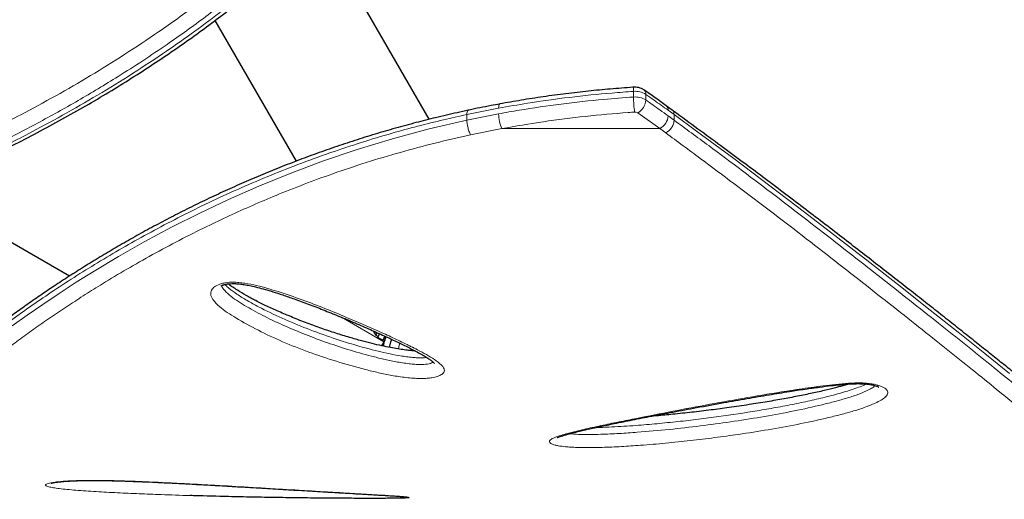
# Model space of a CAD drawing. Extents: x -93 to 451, y -9 to 445.
# Drawn here: x 192 to 209, y 188 to 196 of the extents above; entities that cross this region are included whole.
import ezdxf

# ---------------------------------------------------------------- set-up
doc = ezdxf.new("R2010")
doc.units = 0
doc.header["$LTSCALE"] = 0.125
doc.header["$MEASUREMENT"] = 0
doc.layers.add('CONTOUR', color=7, linetype='CONTINUOUS')

msp = doc.modelspace()

# ---------------------------------------------------------------- linework, layer by layer
at = {"layer": 'CONTOUR', "lineweight": 25}
for p, q in [((199.118, 194.54631), (197.22475, 197.82552)), ((195.38156, 196.26802), (196.797, 193.8164)), ((203.35384, 194.70765), (203.25123, 194.78205)), ((192.8441, 191.81205), (191.38854, 192.65241)), ((198.20553, 190.82256), (198.18604, 190.78029)), ((198.18604, 190.78029), (198.22863, 190.76065)), ((198.21943, 190.7407), (198.25002, 190.80703)), ((198.21943, 190.7407), (198.31558, 190.69636)), ((198.32572, 190.66796), (198.28522, 190.59781)), ((198.31558, 190.69636), (198.34644, 190.76329))]:
    msp.add_line(p, q, dxfattribs=at)
at = {"layer": 'CONTOUR', "lineweight": 18}
for p, q in [((202.68058, 194.93468), (202.68058, 195.03318)), ((202.8951, 194.88339), (202.8951, 194.9819)), ((200.32858, 194.74076), (199.77575, 194.63061)), ((199.77575, 194.53211), (200.32858, 194.64226)), ((199.77575, 194.5321), (199.77575, 194.63061)), ((203.14219, 194.38395), (202.7544, 194.65934)), ((203.38824, 194.63039), (203.28482, 194.70513)), ((203.28482, 194.60663), (203.38824, 194.53189)), ((203.38824, 194.63039), (203.38824, 194.53189)), ((200.38249, 194.38395), (199.84003, 194.27523)), ((200.38249, 194.38395), (203.14219, 194.38395)), ((203.2443, 194.3097), (203.14219, 194.38395)), ((198.32572, 190.66796), (197.58929, 191.09314))]:
    msp.add_line(p, q, dxfattribs=at)
at = {"layer": 'CONTOUR', "lineweight": 18, "flags": 128}
for points in [[(200.32858, 194.74076), (200.32962, 194.76746), (200.33269, 194.78889), (200.33767, 194.80422), (200.34437, 194.81286), (200.34844, 194.81458)], [(209.23719, 190.11268), (208.80548, 190.46083), (208.34148, 190.83205), (207.8526, 191.22029), (207.33576, 191.62785), (206.80094, 192.04675), (206.24211, 192.48145), (205.66161, 192.92903), (205.05852, 193.38907), (204.43188, 193.86106), (203.78197, 194.3415), (203.38824, 194.63039), (203.38824, 194.63039), (203.38824, 194.63039)], [(191.84753, 190.94316), (192.10603, 191.12883), (192.37919, 191.31868), (192.66465, 191.51053), (192.96296, 191.70421), (193.27367, 191.89875), (193.70076, 192.15452), (194.14957, 192.40929), (194.62184, 192.66249), (195.11568, 192.91152), (195.62025, 193.14973), (196.1452, 193.38049), (196.69255, 193.60303), (197.25936, 193.8146), (197.85979, 194.01822), (198.47893, 194.20659), (199.11931, 194.37866), (199.77575, 194.5321), (199.77575, 194.5321), (199.77575, 194.5321)], [(198.58093, 190.54145), (198.59609, 190.60456), (198.60577, 190.64025)]]:
    msp.add_lwpolyline(points, dxfattribs=at)
at = {"layer": 'CONTOUR', "lineweight": 25, "flags": 128}
for points in [[(198.36548, 190.75523), (198.36255, 190.74695), (198.32572, 190.66796)], [(198.42731, 190.56847), (198.45062, 190.66399), (198.46324, 190.70828)]]:
    msp.add_lwpolyline(points, dxfattribs=at)
at = {"layer": 'CONTOUR', "lineweight": 18}
for centre, radius, start, end in [((202.81237, 195.05584), 0.13372, 158.206505, 189.757888), ((202.7121, 194.69073), 0.34389, 57.851233, 95.259772), ((202.7121, 194.59223), 0.34389, 57.851233, 95.259772), ((204.47113, 194.94036), 1.79056, 180.182012, 188.614669), ((202.80619, 194.98949), 0.08923, 355.120459, 51.56459), ((202.61534, 194.90287), 0.28044, 299.727971, 356.01829), ((203.19525, 194.71244), 0.08987, 355.331985, 51.281398), ((201.0108, 194.64985), 0.68226, 180.637708, 202.938516), ((202.70865, 194.58655), 0.08597, 57.851233, 95.259772), ((203.00874, 194.62644), 0.27679, 298.824912, 355.895071)]:
    msp.add_arc(centre, radius, start, end, dxfattribs=at)
at = {"layer": 'CONTOUR', "lineweight": 25}
msp.add_arc((198.38033, 190.94375), 0.2539, 200.335287, 220.073638, dxfattribs=at)
for points, knots in [([(195.66383, 209.26311), (195.51381, 209.22733), (195.23401, 209.16059), (194.81766, 209.05641), (194.41903, 208.95214), (194.01705, 208.8419), (193.61922, 208.72757), (193.2208, 208.60747), (192.82166, 208.48118), (192.42165, 208.34825), (192.02067, 208.20818), (191.61867, 208.06053), (191.22036, 207.90645), (190.82786, 207.74639), (190.44274, 207.58099), (190.06263, 207.40902), (189.68798, 207.2304), (189.31955, 207.04522), (188.95809, 206.8536), (188.60447, 206.65573), (188.25898, 206.45158), (187.92164, 206.2412), (187.593, 206.02465), (187.27377, 205.80224), (186.96444, 205.57423), (186.66492, 205.3405), (186.3751, 205.10088), (186.09496, 204.85527), (185.82524, 204.60431), (185.5668, 204.34849), (185.32, 204.08843), (185.08466, 203.82406), (184.86091, 203.55558), (184.64919, 203.28358), (184.44986, 203.00861), (184.26323, 202.73122), (184.08943, 202.45169), (183.92818, 202.16974), (183.77927, 201.88534), (183.64276, 201.59874), (183.519, 201.31082), (183.40816, 201.02229), (183.31039, 200.73381), (183.22577, 200.44601), (183.15434, 200.15947), (183.09607, 199.87463), (183.05087, 199.59154), (183.01844, 199.31009), (182.99863, 199.03025), (182.99139, 198.75253), (182.99666, 198.47772), (183.01433, 198.20656), (183.04424, 197.93971), (183.08619, 197.67782), (183.13998, 197.42143), (183.2055, 197.17044), (183.28245, 196.92457), (183.37092, 196.68374), (183.47077, 196.44839), (183.57683, 196.22894), (183.69019, 196.01998), (183.81263, 195.82079), (183.93339, 195.63941), (184.01508, 195.52547), (184.0492, 195.47788)], [0, 0, 0, 0, 0.01765123, 0.03292047, 0.04923295, 0.06513571, 0.08120335, 0.09745609, 0.11391749, 0.13061046, 0.14755712, 0.16477852, 0.18228451, 0.19950518, 0.21679523, 0.23417746, 0.25163271, 0.2691408, 0.28668062, 0.30423045, 0.3217483, 0.33929448, 0.35686278, 0.37437142, 0.39183783, 0.40927953, 0.42671404, 0.44415764, 0.46161978, 0.47895592, 0.4962054, 0.51341269, 0.53055509, 0.54761082, 0.5645593, 0.58138137, 0.59805996, 0.61462543, 0.63116673, 0.64763435, 0.66400681, 0.68026481, 0.69639129, 0.71237162, 0.72819365, 0.74384915, 0.75934079, 0.77474113, 0.7900765, 0.80532544, 0.82046855, 0.83548877, 0.85037163, 0.86510538, 0.87968097, 0.89408477, 0.90845245, 0.92276736, 0.93700815, 0.95119726, 0.96354964, 0.97652937, 0.99019741, 1, 1, 1, 1]), ([(189.81008, 193.15549), (189.8775, 193.18346), (190.10032, 193.27594), (190.47158, 193.43721), (190.93189, 193.64452), (191.38822, 193.85986), (191.84273, 194.0844), (192.28313, 194.31217), (192.71075, 194.54354), (193.12599, 194.77836), (193.5288, 195.01657), (193.91918, 195.25782), (194.2975, 195.50203), (194.66396, 195.74908), (195.01837, 195.9985), (195.36042, 196.25016), (195.6847, 196.4984), (195.89254, 196.66648), (195.99228, 196.74713)], [0, 0, 0, 0, 0.03174683, 0.10493345, 0.17496682, 0.24895748, 0.32071921, 0.39048766, 0.45852181, 0.52506366, 0.58989973, 0.65311777, 0.71493878, 0.77534557, 0.83433736, 0.891929, 0.94813985, 1, 1, 1, 1]), ([(202.68817, 195.10616), (202.68242, 195.10577), (202.54434, 195.09653), (202.28002, 195.0752), (201.88965, 195.03831), (201.5005, 194.99364), (201.10782, 194.94073), (200.72338, 194.88174), (200.47171, 194.83656), (200.3485, 194.81445)], [0, 0, 0, 0, 0.00726209, 0.174352306, 0.334559706, 0.502929963, 0.671098044, 0.838978798, 1, 1, 1, 1]), ([(202.86181, 195.05928), (202.84795, 195.06781), (202.81999, 195.08502), (202.77138, 195.10038), (202.72675, 195.10684), (202.69861, 195.10586), (202.68829, 195.1055)], [0, 0, 0, 0, 0.26808738, 0.54099712, 0.83161738, 1, 1, 1, 1]), ([(203.2508, 194.78169), (203.18769, 194.82768), (203.05953, 194.92107), (202.9282, 195.01244), (202.86154, 195.05881)], [0, 0, 0, 0, 0.49243708, 1, 1, 1, 1]), ([(200.34905, 194.81327), (200.29784, 194.80399), (200.11743, 194.77132), (199.93417, 194.7347), (199.80341, 194.70555), (199.79916, 194.7046)], [0, 0, 0, 0, 0.277151746, 0.976486203, 1, 1, 1, 1]), ([(199.79847, 194.70563), (199.73397, 194.69115), (199.54369, 194.64844), (199.23859, 194.57776), (198.87962, 194.48746), (198.52723, 194.39163), (198.17106, 194.28752), (197.81614, 194.17655), (197.46217, 194.05883), (197.11192, 193.93515), (196.76598, 193.80595), (196.42556, 193.67196), (196.09008, 193.53313), (195.76129, 193.39031), (195.43853, 193.24352), (195.12137, 193.09287), (194.80915, 192.93823), (194.50267, 192.78025), (194.20186, 192.61918), (193.90795, 192.45586), (193.62109, 192.29065), (193.34149, 192.12399), (193.0687, 191.95589), (192.80328, 191.78694), (192.54575, 191.61778), (192.29664, 191.44906), (192.05645, 191.28146), (191.82676, 191.11637), (191.60568, 190.9532), (191.39288, 190.79206), (191.18767, 190.63241), (190.99196, 190.47589), (190.80595, 190.32278), (190.62977, 190.17336), (190.46358, 190.0279), (190.30748, 189.88667), (190.16157, 189.7499), (190.02592, 189.61781), (189.90059, 189.49059), (189.78559, 189.36838), (189.68092, 189.25129), (189.58656, 189.13935), (189.50244, 189.03248), (189.42851, 188.93049), (189.36469, 188.8329), (189.31098, 188.73905), (189.269, 188.6502), (189.24076, 188.56799), (189.2247, 188.49756), (189.22316, 188.45291), (189.2225, 188.43392)], [0, 0, 0, 0, 0.00994325, 0.02933442, 0.04726103, 0.06617717, 0.08528854, 0.10463111, 0.12423751, 0.14413728, 0.16389995, 0.18388124, 0.20398442, 0.22410939, 0.24420768, 0.26459201, 0.28511441, 0.3058006, 0.32667727, 0.34774305, 0.36880834, 0.39007072, 0.41150681, 0.43309161, 0.45479755, 0.47659487, 0.49845205, 0.52033581, 0.54189949, 0.56407039, 0.5862907, 0.60855437, 0.63085448, 0.65318435, 0.6755378, 0.69790952, 0.72029544, 0.74269335, 0.76510359, 0.78753012, 0.80998198, 0.83247549, 0.85503752, 0.87771037, 0.90055853, 0.92367403, 0.94728551, 0.9682533, 0.98649628, 1, 1, 1, 1]), ([(211.12572, 188.33989), (211.12597, 188.34559), (211.12703, 188.36997), (211.11898, 188.40998), (211.10359, 188.46175), (211.07797, 188.51702), (211.03993, 188.58052), (210.98615, 188.65355), (210.91704, 188.73478), (210.83617, 188.8209), (210.74594, 188.91069), (210.64592, 189.00554), (210.5359, 189.10629), (210.41537, 189.21354), (210.28453, 189.32728), (210.14291, 189.44806), (209.9903, 189.57614), (209.82655, 189.71178), (209.65148, 189.85522), (209.46497, 190.0067), (209.26685, 190.16645), (209.05701, 190.33471), (208.83533, 190.51172), (208.60172, 190.69772), (208.35746, 190.89184), (208.10267, 191.09364), (207.8381, 191.30247), (207.56275, 191.51902), (207.27675, 191.74306), (206.98005, 191.97451), (206.67265, 192.21324), (206.35455, 192.4591), (206.0258, 192.71195), (205.6864, 192.97159), (205.33646, 193.23784), (204.98221, 193.5057), (204.61984, 193.77588), (204.24683, 194.05167), (203.85105, 194.34294), (203.55106, 194.56279), (203.3822, 194.68746), (203.35477, 194.70771)], [0, 0, 0, 0, 0.00371499, 0.01588832, 0.02959928, 0.04587226, 0.06614536, 0.09095293, 0.11720924, 0.14259329, 0.16743262, 0.1920338, 0.2168509, 0.24159147, 0.26649878, 0.29163073, 0.31703365, 0.34274608, 0.36880142, 0.39522936, 0.42205683, 0.44930852, 0.47700721, 0.50517389, 0.53383158, 0.56246012, 0.59142231, 0.62067443, 0.65022085, 0.6800642, 0.71020559, 0.74064448, 0.77137857, 0.80240366, 0.83371351, 0.86532311, 0.8954763, 0.92665325, 0.95921759, 0.99337486, 1, 1, 1, 1]), ([(195.48333, 191.63632), (195.4835, 191.63657), (195.48387, 191.63709), (195.49616, 191.64578), (195.51343, 191.65373), (195.53013, 191.65975), (195.54889, 191.66551), (195.58166, 191.67275), (195.62786, 191.67873), (195.68254, 191.68163), (195.74522, 191.68071), (195.81515, 191.67497), (195.89589, 191.66393), (195.98924, 191.6467), (196.10045, 191.62108), (196.23616, 191.58565), (196.39376, 191.53939), (196.57318, 191.4811), (196.77976, 191.40907), (197.01535, 191.32271), (197.27379, 191.2227), (197.54496, 191.11278), (197.81986, 190.99698), (198.08502, 190.88229), (198.32639, 190.77407), (198.54158, 190.67345), (198.72393, 190.5839), (198.86904, 190.50928), (198.97739, 190.4511), (199.05857, 190.40372), (199.12065, 190.36323), (199.16273, 190.33208), (199.19037, 190.30887), (199.20372, 190.2962), (199.20883, 190.28941), (199.2079, 190.2909), (199.20778, 190.29111)], [0, 0, 0, 0, 0.00810756, 0.01732573, 0.02541511, 0.02767192, 0.03208765, 0.04020072, 0.04912728, 0.0593745, 0.07113171, 0.0843497, 0.09944617, 0.11870056, 0.14122569, 0.16962515, 0.20645041, 0.24644971, 0.29326496, 0.35231158, 0.41659653, 0.48502543, 0.55887643, 0.63125684, 0.69668446, 0.75732423, 0.81421626, 0.85835174, 0.89042748, 0.9187159, 0.94373545, 0.96404222, 0.9771678, 0.98868119, 0.9984415, 1, 1, 1, 1]), ([(198.87127, 190.50754), (198.86971, 190.5076), (198.83897, 190.50879), (198.77605, 190.51481), (198.67671, 190.526), (198.56413, 190.54297), (198.43375, 190.56649), (198.28384, 190.59728), (198.11508, 190.63655), (197.92796, 190.68515), (197.71648, 190.74505), (197.48453, 190.81646), (197.23825, 190.89918), (196.98622, 190.99108), (196.73656, 191.0896), (196.49999, 191.18969), (196.28727, 191.28697), (196.0975, 191.38131), (195.92826, 191.47326), (195.79357, 191.5534), (195.69268, 191.61843), (195.63844, 191.65556), (195.61603, 191.67399), (195.61327, 191.67625)], [0, 0, 0, 0, 0.00105885, 0.02085166, 0.04377228, 0.07147804, 0.1032618, 0.1421488, 0.18752153, 0.23797689, 0.29606343, 0.36572894, 0.43865135, 0.51543916, 0.59683346, 0.67417335, 0.74455318, 0.81018443, 0.87223983, 0.93006274, 0.96469778, 0.99566155, 1, 1, 1, 1]), ([(198.31988, 190.59051), (198.32382, 190.60878), (198.33562, 190.66356), (198.35248, 190.72088), (198.36371, 190.75908)], [0, 0, 0, 0, 0.333483906, 1, 1, 1, 1]), ([(201.34924, 188.99044), (201.34974, 188.99076), (201.35091, 188.9915), (201.36379, 188.99802), (201.38678, 189.00758), (201.42296, 189.02065), (201.47466, 189.03707), (201.54883, 189.05895), (201.64789, 189.08545), (201.77527, 189.11647), (201.92721, 189.15077), (202.11983, 189.19233), (202.3665, 189.24456), (202.66581, 189.30541), (203.00635, 189.37242), (203.37921, 189.44368), (203.79857, 189.52224), (204.2292, 189.6013), (204.65139, 189.67613), (205.03273, 189.74096), (205.37171, 189.79607), (205.66401, 189.84085), (205.90884, 189.87492), (206.11246, 189.90031), (206.27827, 189.91818), (206.40757, 189.92883), (206.51502, 189.93496), (206.60315, 189.93669), (206.67954, 189.93504), (206.74576, 189.93047), (206.80433, 189.92325), (206.84772, 189.91498), (206.88604, 189.9053), (206.91704, 189.89523), (206.94178, 189.8846), (206.95534, 189.87667), (206.95625, 189.87591), (206.95665, 189.87558)], [0, 0, 0, 0, 0.0049209, 0.0114829, 0.01958754, 0.02963411, 0.04202698, 0.05707358, 0.08004645, 0.10507398, 0.13355239, 0.16748471, 0.21289115, 0.27003078, 0.32950846, 0.39402039, 0.46531385, 0.54655756, 0.61440245, 0.67852439, 0.73670296, 0.78144136, 0.82083826, 0.85408306, 0.87764659, 0.89809126, 0.91322383, 0.92610574, 0.93732439, 0.94721156, 0.95615347, 0.96525284, 0.97016068, 0.97913212, 0.98698917, 0.99424756, 1, 1, 1, 1]), ([(206.44287, 189.93041), (206.43165, 189.92704), (206.37086, 189.9088), (206.24311, 189.87494), (206.05058, 189.82619), (205.82499, 189.77458), (205.57347, 189.72204), (205.30201, 189.67034), (205.00807, 189.61913), (204.68803, 189.56787), (204.36124, 189.51992), (204.02798, 189.4756), (203.70209, 189.43648), (203.38454, 189.40285), (203.143, 189.37947), (203.00993, 189.3686), (202.97336, 189.36561)], [0, 0, 0, 0, 0.01169277, 0.06333436, 0.12552331, 0.19845272, 0.27473058, 0.3551401, 0.44036817, 0.5313532, 0.62972401, 0.71634571, 0.80810334, 0.89605789, 0.97143433, 1, 1, 1, 1]), ([(192.52655, 188.20041), (192.52647, 188.20038), (192.52624, 188.2003), (192.53649, 188.20339), (192.55756, 188.20797), (192.59158, 188.21401), (192.63734, 188.22049), (192.69664, 188.22713), (192.76675, 188.23323), (192.84666, 188.23849), (192.93499, 188.24253), (193.03265, 188.2455), (193.14065, 188.24727), (193.26154, 188.24774), (193.39727, 188.24682), (193.55166, 188.24447), (193.72398, 188.24032), (193.91357, 188.23424), (194.12337, 188.22606), (194.3676, 188.2154), (194.64467, 188.20223), (194.94806, 188.18655), (195.2661, 188.16904), (195.6024, 188.14965), (195.96552, 188.12822), (196.33779, 188.10618), (196.71571, 188.08371), (197.07954, 188.06211), (197.41881, 188.04208), (197.70792, 188.0252), (197.94468, 188.01146), (198.14233, 187.99983), (198.3033, 187.99018), (198.39629, 187.98437), (198.43453, 187.98198)], [0, 0, 0, 0, 0.00353584, 0.01033633, 0.01826786, 0.02685126, 0.03752148, 0.04902859, 0.06136852, 0.07446555, 0.08822563, 0.10254503, 0.11877126, 0.13645129, 0.15621515, 0.17910218, 0.20539052, 0.23378207, 0.2653767, 0.30200054, 0.3473764, 0.39557931, 0.44640542, 0.50073701, 0.55986886, 0.62597453, 0.68690859, 0.75155129, 0.8134957, 0.86515664, 0.90635441, 0.94287658, 0.97650649, 1, 1, 1, 1]), ([(198.70144, 187.94244), (198.69382, 187.94209), (198.65744, 187.9404), (198.57826, 187.93844), (198.46739, 187.93693), (198.33004, 187.93588), (198.16007, 187.93533), (197.96006, 187.93554), (197.67887, 187.93662), (197.31861, 187.93899), (196.88386, 187.9435), (196.45601, 187.94957), (196.03448, 187.95706), (195.55762, 187.96754), (195.19401, 187.97632), (194.9733, 187.98365), (194.94679, 187.98453)], [0, 0, 0, 0, 0.00888427, 0.04237252, 0.07028382, 0.09827672, 0.14838316, 0.19876224, 0.24910718, 0.36195779, 0.47503479, 0.58846732, 0.70204488, 0.8153163, 0.9778222, 1, 1, 1, 1]), ([(198.43453, 187.98198), (198.43651, 187.98186), (198.47176, 187.97967), (198.53167, 187.97569), (198.60477, 187.97043), (198.65844, 187.96614), (198.69341, 187.96279), (198.71298, 187.96055), (198.72202, 187.95909), (198.72112, 187.95927), (198.72092, 187.95931)], [0, 0, 0, 0, 0.01495932, 0.26680291, 0.48856765, 0.65162249, 0.79050368, 0.89934899, 0.97721557, 1, 1, 1, 1])]:
    msp.add_open_spline(points, degree=3, knots=knots, dxfattribs=at)
at = {"layer": 'CONTOUR', "lineweight": 18}
for points, knots in [([(195.66742, 209.26204), (195.53175, 209.22974), (195.26042, 209.16515), (194.72018, 209.03013), (194.05088, 208.85083), (193.25694, 208.61764), (192.47538, 208.36507), (191.70284, 208.09012), (190.99899, 207.8135), (190.36099, 207.53894), (189.79, 207.2728), (189.23462, 206.99225), (188.74305, 206.72293), (188.31223, 206.46936), (187.93725, 206.23475), (187.57279, 205.99219), (187.21782, 205.74076), (186.87326, 205.4807), (186.53926, 205.21166), (186.21762, 204.93464), (185.91068, 204.65155), (185.61885, 204.36295), (185.29898, 204.02334), (184.9934, 203.66809), (184.70454, 203.29735), (184.46496, 202.96159), (184.24236, 202.61884), (184.03621, 202.26768), (183.84762, 201.909), (183.67717, 201.54259), (183.52672, 201.17088), (183.40416, 200.81517), (183.30649, 200.47751), (183.2302, 200.15841), (183.16966, 199.83767), (183.12501, 199.51421), (183.09709, 199.18917), (183.08656, 198.8627), (183.0941, 198.53722), (183.12042, 198.20882), (183.16672, 197.87912), (183.2342, 197.54848), (183.32261, 197.22274), (183.43303, 196.90055), (183.56594, 196.58414), (183.72161, 196.27359), (183.90138, 195.97486), (184.03639, 195.78313), (184.1039, 195.68726)], [0, 0, 0, 0, 0.0160453, 0.03208876, 0.06425834, 0.09660957, 0.12934341, 0.16207793, 0.19571333, 0.22224176, 0.24877045, 0.27547856, 0.30218663, 0.32188226, 0.34157789, 0.36134525, 0.38111262, 0.40110149, 0.4210903, 0.44115596, 0.46122157, 0.48091172, 0.50062077, 0.5295544, 0.55042113, 0.57128773, 0.59225498, 0.61322214, 0.63451621, 0.65581008, 0.67722441, 0.69863851, 0.7165404, 0.73444219, 0.7524267, 0.77041107, 0.78866899, 0.80692672, 0.82528767, 0.84364846, 0.86281708, 0.88198554, 0.90129191, 0.92059807, 0.94036395, 0.96012953, 0.98006232, 1, 1, 1, 1]), ([(189.57567, 193.49403), (189.84553, 193.60831), (190.38534, 193.8369), (191.19231, 194.21415), (191.93231, 194.58747), (192.60475, 194.95307), (193.20999, 195.30431), (193.80923, 195.67605), (194.42827, 196.08828), (195.06609, 196.54367), (195.49592, 196.886), (195.7112, 197.05747)], [0, 0, 0, 0, 0.12810894, 0.25625872, 0.38434418, 0.48224562, 0.58022799, 0.67818718, 0.77605699, 0.88783535, 1, 1, 1, 1]), ([(195.87787, 196.85158), (195.66008, 196.67812), (195.22448, 196.33116), (194.63466, 195.91007), (194.12319, 195.56599), (193.60612, 195.23548), (192.995, 194.86879), (192.28827, 194.4758), (191.57598, 194.1079), (190.86022, 193.76428), (190.22767, 193.4802), (189.83388, 193.31492), (189.67965, 193.25019)], [0, 0, 0, 0, 0.112316404, 0.224642911, 0.294550065, 0.364458495, 0.476947881, 0.589569913, 0.702279708, 0.814982573, 0.927539837, 1, 1, 1, 1]), ([(189.74467, 193.18407), (190.01706, 193.29942), (190.56191, 193.53017), (191.37642, 193.91104), (192.12333, 194.28796), (192.80204, 194.65711), (193.41295, 195.01171), (194.01769, 195.38713), (194.53483, 195.73098), (195.01517, 196.0695), (195.46079, 196.39888), (195.78208, 196.65651), (195.94289, 196.78546)], [0, 0, 0, 0, 0.12798941, 0.25601984, 0.38398587, 0.48179788, 0.57969059, 0.67756046, 0.77534131, 0.83391448, 0.9168752, 1, 1, 1, 1]), ([(202.68058, 195.03318), (202.5564, 195.02425), (202.1838, 194.99745), (201.56613, 194.9332), (200.9059, 194.84286), (200.49664, 194.77048), (200.32858, 194.74076)], [0, 0, 0, 0, 0.15609611, 0.46838406, 0.78170385, 1, 1, 1, 1]), ([(200.32858, 194.64226), (200.44863, 194.66375), (200.80886, 194.72823), (201.41873, 194.81641), (202.08421, 194.89062), (202.50699, 194.92185), (202.68058, 194.93468)], [0, 0, 0, 0, 0.15609703, 0.46838904, 0.78172441, 1, 1, 1, 1]), ([(203.28482, 194.70513), (203.20345, 194.76355), (203.07435, 194.85624), (202.94348, 194.94798), (202.8951, 194.9819)], [0, 0, 0, 0, 0.63029963, 1, 1, 1, 1]), ([(202.8951, 194.88339), (202.97749, 194.82552), (203.1082, 194.73369), (203.23715, 194.64093), (203.28482, 194.60663)], [0, 0, 0, 0, 0.63029988, 1, 1, 1, 1]), ([(199.77575, 194.63061), (199.77575, 194.63061), (199.63936, 194.60009), (199.35064, 194.53478), (198.91396, 194.42773), (198.43349, 194.29552), (197.92599, 194.14271), (197.37641, 193.96017), (196.83079, 193.7615), (196.29057, 193.54716), (195.77442, 193.3259), (195.27348, 193.09523), (194.78906, 192.8569), (194.32046, 192.61188), (193.86964, 192.36223), (193.43681, 192.10914), (193.01985, 191.85249), (192.6196, 191.59378), (192.23709, 191.33481), (191.87621, 191.07914), (191.53541, 190.82679), (191.21524, 190.57919), (190.91567, 190.33749), (190.63883, 190.10415), (190.38603, 189.88102), (190.15759, 189.66929), (189.9532, 189.46978), (189.77242, 189.28258), (189.63003, 189.1241), (189.51936, 188.9911), (189.43432, 188.88037), (189.36298, 188.77773), (189.30573, 188.68351), (189.26256, 188.59765), (189.23514, 188.52109), (189.22236, 188.46633), (189.22409, 188.44025), (189.22454, 188.43356)], [0, 0, 0, 0, 0.00000011, 0.02089007, 0.04429302, 0.06773377, 0.096863, 0.12605247, 0.15846455, 0.18947654, 0.22065682, 0.25190196, 0.2834615, 0.31508201, 0.34701354, 0.37900395, 0.41115412, 0.44421492, 0.47733394, 0.51052495, 0.54377298, 0.57760837, 0.61150155, 0.64556982, 0.67969716, 0.71355676, 0.74747419, 0.78147975, 0.81560515, 0.84062939, 0.86567848, 0.890759, 0.91586517, 0.94094899, 0.96610836, 0.99129594, 1, 1, 1, 1]), ([(199.77575, 194.63061), (199.77642, 194.6451), (199.77787, 194.67633), (199.78715, 194.69962), (199.79573, 194.70351), (199.79867, 194.70484)], [0, 0, 0, 0, 0.36268238, 0.78137225, 1, 1, 1, 1]), ([(202.70077, 194.67216), (202.66323, 194.66959), (202.37711, 194.65003), (201.84382, 194.60141), (201.10655, 194.50955), (200.62371, 194.42579), (200.38249, 194.38395)], [0, 0, 0, 0, 0.04785364, 0.36469538, 0.68260516, 1, 1, 1, 1]), ([(203.35407, 194.70801), (203.35472, 194.70768), (203.36775, 194.70105), (203.38336, 194.67656), (203.3867, 194.64499), (203.38824, 194.63039)], [0, 0, 0, 0, 0.02718951, 0.55030318, 1, 1, 1, 1]), ([(199.84002, 194.27524), (199.83486, 194.28472), (199.82481, 194.30318), (199.811, 194.3387), (199.79931, 194.37579), (199.78742, 194.4234), (199.77767, 194.47918), (199.77636, 194.51533), (199.77575, 194.5321)], [0, 0, 0, 0, 0.15300341, 0.29807504, 0.43520907, 0.56440004, 0.79793708, 1, 1, 1, 1]), ([(203.38824, 194.53189), (203.38689, 194.51569), (203.38398, 194.48061), (203.3625, 194.43042), (203.33602, 194.38918), (203.30979, 194.35815), (203.27864, 194.32974), (203.25596, 194.3165), (203.2443, 194.3097)], [0, 0, 0, 0, 0.1994536, 0.43212361, 0.56152973, 0.69931535, 0.8454743, 1, 1, 1, 1]), ([(203.38824, 194.53189), (203.38824, 194.53189), (203.59114, 194.38225), (203.99467, 194.08616), (204.58254, 193.64734), (205.15207, 193.21483), (205.71999, 192.77925), (206.28302, 192.34284), (206.83847, 191.90858), (207.37124, 191.48937), (207.88017, 191.08621), (208.36372, 190.70048), (208.81853, 190.335), (209.17737, 190.04437), (209.45327, 189.81947), (209.65843, 189.65119), (209.85335, 189.49001), (210.0365, 189.33701), (210.20734, 189.19236), (210.36554, 189.05614), (210.51128, 188.92788), (210.63918, 188.81206), (210.75009, 188.70802), (210.84505, 188.61496), (210.9277, 188.52914), (211.00879, 188.4377), (211.07927, 188.34546), (211.11664, 188.27038), (211.12938, 188.22807), (211.12644, 188.21444), (211.12628, 188.21369)], [0, 0, 0, 0, 0.00000012, 0.0486157, 0.0972687, 0.14605297, 0.19488466, 0.24776679, 0.30071442, 0.3536445, 0.40664874, 0.45989474, 0.51323004, 0.56618256, 0.59476607, 0.62336696, 0.65202338, 0.68069987, 0.70895556, 0.73723339, 0.76558217, 0.7939567, 0.81937484, 0.84481419, 0.87028748, 0.89578525, 0.93414733, 0.97260989, 0.99850639, 1, 1, 1, 1]), ([(199.84002, 194.27524), (199.63317, 194.22851), (199.21904, 194.13495), (198.61152, 193.97246), (198.01573, 193.79354), (197.45589, 193.60615), (196.93225, 193.41416), (196.46514, 193.22899), (196.03157, 193.04509), (195.62978, 192.86433), (195.20232, 192.66113), (194.75388, 192.43505), (194.2887, 192.18583), (193.84307, 191.93302), (193.45396, 191.70002), (193.11648, 191.48884), (192.82531, 191.3), (192.54499, 191.1119), (192.27587, 190.92517), (192.01777, 190.74009), (191.77113, 190.55742), (191.53588, 190.37756), (191.31084, 190.20007), (191.09623, 190.02549), (190.89263, 189.85445), (190.70146, 189.68843), (190.52285, 189.52784), (190.35669, 189.37289), (190.20311, 189.22408), (190.06204, 189.08161), (189.934, 188.946), (189.8192, 188.81753), (189.71865, 188.69743), (189.63222, 188.58579), (189.55976, 188.48274), (189.50092, 188.38781), (189.45619, 188.30132), (189.42582, 188.22335), (189.41009, 188.15405), (189.40927, 188.09337), (189.42365, 188.0415), (189.45882, 187.9913), (189.51395, 187.95691), (189.58289, 187.93555), (189.65766, 187.92202), (189.72451, 187.91971), (189.76548, 187.9183)], [0, 0, 0, 0, 0.02726446, 0.05458274, 0.08212895, 0.1097467, 0.13424494, 0.15879015, 0.18012581, 0.20149057, 0.22291284, 0.25042914, 0.27794585, 0.3056758, 0.33340608, 0.35398992, 0.37462456, 0.39527839, 0.41602789, 0.43679637, 0.45766047, 0.4785433, 0.49947579, 0.52084658, 0.54223675, 0.56364711, 0.58510978, 0.60659218, 0.62817517, 0.64977809, 0.67148279, 0.69320847, 0.7149888, 0.73639025, 0.75782312, 0.77927717, 0.80076376, 0.82219169, 0.84368369, 0.86519948, 0.88684177, 0.90850965, 0.94122016, 0.95762658, 0.97403217, 1, 1, 1, 1]), ([(210.7007, 187.91829), (210.73322, 187.91943), (210.80511, 187.92193), (210.88393, 187.94149), (210.93166, 187.97626), (210.9461, 188.02592), (210.92957, 188.08996), (210.88443, 188.16825), (210.81331, 188.26039), (210.71826, 188.36601), (210.60082, 188.48415), (210.45688, 188.61994), (210.28494, 188.77473), (210.08378, 188.9496), (209.86014, 189.13926), (209.6152, 189.34337), (209.35012, 189.56147), (209.03062, 189.82199), (208.6492, 190.13078), (208.19789, 190.49335), (207.7176, 190.87645), (207.21074, 191.27799), (206.67975, 191.6959), (206.12627, 192.12868), (205.56656, 192.56298), (205.00119, 192.99609), (204.43242, 193.42586), (203.8478, 193.86319), (203.44544, 194.16089), (203.2443, 194.3097)], [0, 0, 0, 0, 0.02505072, 0.05538008, 0.08578186, 0.11623932, 0.14671832, 0.17716989, 0.20753253, 0.23748043, 0.26744157, 0.29739206, 0.33074489, 0.36411164, 0.39746721, 0.43122853, 0.46500073, 0.49876414, 0.54562891, 0.59264193, 0.63969239, 0.68674836, 0.7337689, 0.78062049, 0.82747246, 0.87059174, 0.91373114, 0.95687484, 1, 1, 1, 1]), ([(195.49936, 191.68174), (195.5245, 191.68749), (195.58603, 191.70157), (195.6907, 191.70683), (195.80097, 191.70126), (195.94022, 191.68343), (196.10891, 191.64979), (196.30128, 191.59832), (196.56795, 191.51576), (196.90438, 191.4007), (197.29858, 191.2489), (197.74024, 191.06709), (198.13541, 190.8967), (198.44022, 190.75756), (198.60952, 190.67742), (198.70273, 190.63207), (198.76392, 190.60172), (198.82476, 190.57132), (198.92799, 190.51835), (199.07093, 190.44271), (199.21387, 190.35765), (199.30668, 190.28681), (199.35732, 190.23283), (199.37757, 190.1997), (199.38474, 190.16855), (199.37839, 190.13443), (199.34458, 190.09641), (199.26896, 190.06164), (199.19446, 190.04474), (199.12416, 190.03419), (199.05794, 190.0279), (198.95454, 190.02517), (198.83781, 190.02988), (198.6681, 190.04646), (198.46304, 190.07782), (198.22991, 190.1263), (197.90545, 190.20661), (197.49392, 190.32269), (197.01156, 190.48482), (196.5574, 190.66524), (196.13368, 190.86353), (195.81881, 191.03785), (195.59405, 191.17744), (195.4569, 191.27831), (195.36914, 191.36656), (195.32324, 191.43736), (195.30691, 191.48366), (195.30603, 191.52692), (195.32121, 191.57413), (195.36694, 191.6269), (195.43913, 191.66407), (195.48851, 191.67855), (195.49936, 191.68174)], [0, 0, 0, 0, 0.00703632, 0.01721942, 0.02616105, 0.0351277, 0.05369753, 0.07237084, 0.09104228, 0.13451743, 0.17805538, 0.22158248, 0.28654088, 0.31902126, 0.33526261, 0.35150594, 0.3555669, 0.35962799, 0.37587493, 0.39776102, 0.4196462, 0.44140949, 0.44950517, 0.45758884, 0.46401698, 0.47043406, 0.48059775, 0.49076974, 0.50044599, 0.50245997, 0.51006459, 0.51768398, 0.52867661, 0.53970091, 0.56220865, 0.58483942, 0.6074648, 0.66086397, 0.71444859, 0.76811045, 0.82172178, 0.87514343, 0.89730155, 0.91946121, 0.94148261, 0.9506475, 0.95979669, 0.96685323, 0.97390033, 0.98531946, 0.99677478, 1, 1, 1, 1]), ([(195.50012, 191.64713), (195.50263, 191.6386), (195.50895, 191.61714), (195.54838, 191.56107), (195.62665, 191.48163), (195.75558, 191.3885), (195.94949, 191.26823), (196.2106, 191.12346), (196.55147, 190.96168), (196.91282, 190.80962), (197.29053, 190.66582), (197.68872, 190.53221), (198.03592, 190.43348), (198.31987, 190.36266), (198.53668, 190.31676), (198.72159, 190.28812), (198.86696, 190.27345), (198.97144, 190.26882), (199.0482, 190.27245), (199.10462, 190.28087), (199.14043, 190.28891), (199.17262, 190.3021), (199.18001, 190.31188), (199.18249, 190.31517)], [0, 0, 0, 0, 0.01066522, 0.02681214, 0.07335025, 0.12019939, 0.16705185, 0.2653937, 0.36385158, 0.46226977, 0.5632448, 0.66426167, 0.76513438, 0.8133501, 0.86157191, 0.90952149, 0.92926501, 0.94893703, 0.97048603, 0.97309976, 0.98428974, 0.99471619, 1, 1, 1, 1]), ([(199.07424, 190.39271), (199.04988, 190.39032), (199.00233, 190.38567), (198.92828, 190.38674), (198.84357, 190.39156), (198.74742, 190.40178), (198.60525, 190.4223), (198.42967, 190.45526), (198.22389, 190.50171), (197.98766, 190.56251), (197.72618, 190.63817), (197.37815, 190.7501), (196.98378, 190.89419), (196.54755, 191.07552), (196.20325, 191.241), (195.94382, 191.38404), (195.7688, 191.49111), (195.64601, 191.58293), (195.57915, 191.63999), (195.56081, 191.66309), (195.55779, 191.66689)], [0, 0, 0, 0, 0.01569469, 0.03063457, 0.04591619, 0.06935229, 0.09304302, 0.14132472, 0.1920702, 0.24299182, 0.31953205, 0.39624036, 0.52399172, 0.65212976, 0.78170648, 0.8468123, 0.91206519, 0.96681936, 0.9945342, 1, 1, 1, 1]), ([(206.9592, 189.9033), (206.97935, 189.8961), (207.019, 189.88194), (207.06374, 189.85677), (207.10468, 189.82217), (207.11938, 189.78202), (207.10509, 189.74018), (207.06905, 189.69655), (207.00085, 189.64785), (206.87699, 189.58567), (206.70888, 189.51918), (206.49442, 189.45057), (206.26481, 189.3883), (205.94935, 189.31152), (205.54217, 189.22393), (205.0336, 189.13182), (204.54918, 189.05619), (204.09531, 188.99328), (203.67339, 188.94187), (203.24219, 188.89701), (202.84054, 188.8628), (202.47126, 188.83787), (202.17407, 188.82467), (201.91334, 188.81972), (201.73093, 188.8221), (201.59103, 188.82888), (201.4803, 188.83752), (201.38508, 188.84948), (201.31254, 188.86491), (201.25435, 188.88282), (201.21398, 188.9083), (201.21284, 188.93622), (201.23346, 188.95867), (201.27513, 188.98482), (201.35353, 189.016), (201.51467, 189.06404), (201.74006, 189.12229), (202.03529, 189.1889), (202.34345, 189.25258), (202.75937, 189.33584), (203.28398, 189.43993), (203.92773, 189.56177), (204.58537, 189.67991), (205.16873, 189.77778), (205.67158, 189.85693), (206.02567, 189.90433), (206.3154, 189.93575), (206.49553, 189.94783), (206.63269, 189.94958), (206.72504, 189.9462), (206.81441, 189.93678), (206.89449, 189.92251), (206.93879, 189.90936), (206.9592, 189.9033)], [0, 0, 0, 0, 0.005878957, 0.011563889, 0.017247703, 0.027841825, 0.035172201, 0.042516903, 0.05529282, 0.06810522, 0.088952132, 0.109873889, 0.130864039, 0.151804495, 0.193173051, 0.234587396, 0.27598111, 0.307955058, 0.339966452, 0.371951617, 0.40388975, 0.427360779, 0.450807334, 0.466001153, 0.481157201, 0.488248678, 0.495334351, 0.505083398, 0.510034569, 0.514978427, 0.524087848, 0.531921414, 0.537173942, 0.542435905, 0.554265773, 0.566156142, 0.592039659, 0.617988439, 0.644007645, 0.669987393, 0.72137876, 0.772808045, 0.824230546, 0.875612655, 0.906754731, 0.937874624, 0.953518103, 0.969112179, 0.975432467, 0.981740804, 0.988140306, 0.99453475, 1, 1, 1, 1]), ([(206.74645, 189.92983), (206.74364, 189.9284), (206.71094, 189.91179), (206.59135, 189.86588), (206.3811, 189.79511), (206.09592, 189.71788), (205.79682, 189.64632), (205.4857, 189.58022), (205.1659, 189.51912), (204.72909, 189.44353), (204.27863, 189.37546), (203.81449, 189.31522), (203.45689, 189.274), (203.09213, 189.23725), (202.70872, 189.20445), (202.37267, 189.18396), (202.1407, 189.17355), (202.04843, 189.17262), (202.02843, 189.17242)], [0, 0, 0, 0, 0.0028121, 0.03263796, 0.10048466, 0.1689193, 0.23830776, 0.30784573, 0.37740062, 0.44704257, 0.58682251, 0.6577285, 0.72873127, 0.80009786, 0.87164048, 0.94957192, 0.98906533, 1, 1, 1, 1]), ([(201.56348, 189.06234), (201.61549, 189.05845), (201.73011, 189.04987), (201.91651, 189.04836), (202.15462, 189.05289), (202.43286, 189.0656), (202.8315, 189.09301), (203.30536, 189.13553), (203.84664, 189.19725), (204.37922, 189.26987), (204.90525, 189.35206), (205.4209, 189.44576), (205.82869, 189.53414), (206.13937, 189.61022), (206.35921, 189.66999), (206.56511, 189.73575), (206.72095, 189.79812), (206.83471, 189.85327), (206.87534, 189.8857), (206.89534, 189.90166)], [0, 0, 0, 0, 0.02588485, 0.05705201, 0.08830576, 0.14008051, 0.19191131, 0.2858336, 0.37991735, 0.47395085, 0.57100177, 0.66810311, 0.76509166, 0.81141379, 0.85784643, 0.90412026, 0.95022519, 0.97550218, 1, 1, 1, 1]), ([(194.94679, 187.98453), (194.77839, 187.9898), (194.47947, 187.99917), (194.05755, 188.01581), (193.6782, 188.03311), (193.30578, 188.05297), (193.01464, 188.07271), (192.8033, 188.09089), (192.67198, 188.10486), (192.56247, 188.11994), (192.49072, 188.13407), (192.44879, 188.1474), (192.42844, 188.15906), (192.42561, 188.17135), (192.44037, 188.18345), (192.47165, 188.19486), (192.52064, 188.20662), (192.59197, 188.21849), (192.68253, 188.22901), (192.77974, 188.23681), (192.90242, 188.24375), (193.05749, 188.24851), (193.26398, 188.25018), (193.49367, 188.24806), (193.74368, 188.24212), (193.9902, 188.23354), (194.36155, 188.21807), (194.85266, 188.19416), (195.45342, 188.16036), (196.04564, 188.12507), (196.63206, 188.09012), (197.20875, 188.05568), (197.67134, 188.02825), (198.02851, 188.00749), (198.28323, 187.99242), (198.47498, 187.9803), (198.60878, 187.97105), (198.67971, 187.96537), (198.72867, 187.96049), (198.76353, 187.95576), (198.77875, 187.95033), (198.7538, 187.9455), (198.71553, 187.94327), (198.70144, 187.94244)], [0, 0, 0, 0, 0.050123313, 0.088970386, 0.127815193, 0.166772553, 0.205690042, 0.223188092, 0.240669943, 0.255228465, 0.269745274, 0.278347519, 0.286939039, 0.295618461, 0.304293421, 0.312186539, 0.320085547, 0.331057996, 0.342034746, 0.351505403, 0.360984512, 0.377460518, 0.393979425, 0.416639507, 0.439388923, 0.462218102, 0.48498731, 0.543724551, 0.602549265, 0.661354218, 0.721563035, 0.781794127, 0.841975049, 0.871393545, 0.900815585, 0.930156392, 0.942822687, 0.955468124, 0.963015205, 0.970548236, 0.981903433, 0.993336586, 1, 1, 1, 1])]:
    msp.add_open_spline(points, degree=3, knots=knots, dxfattribs=at)

doc.saveas('drawing.dxf')
